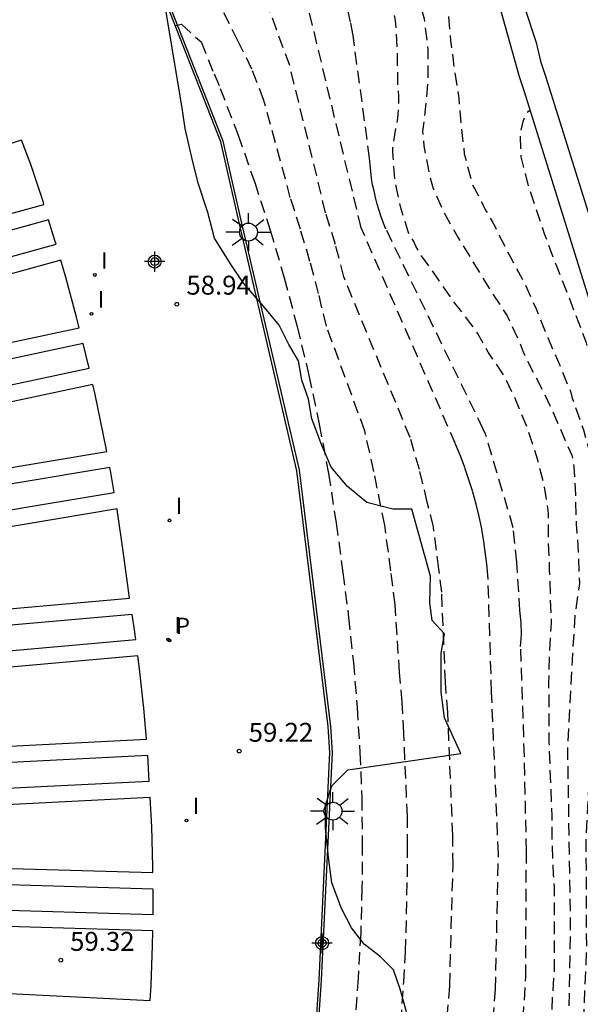
# Model space of a CAD drawing. Units: metres. Extents: x 577844 to 578195, y 4794290 to 4794541.
# Drawn here: x 578052 to 578074, y 4794322 to 4794361 of the extents above; entities that cross this region are included whole.
import ezdxf

# ---------------------------------------------------------------- set-up
doc = ezdxf.new("R2010")
doc.units = ezdxf.units.M
doc.header["$MEASUREMENT"] = 0
doc.linetypes.add('TRAZOS_NORMALES', pattern=[0.75, 0.5, -0.25])
for name, color, linetype in [('020194', 31, 'TRAZOS_NORMALES'), ('020195', 30, 'TRAZOS_NORMALES'), ('020204', 9, 'Continuous'), ('020308', 9, 'Continuous'), ('060113', 4, 'Continuous'), ('060134', 9, 'Continuous'), ('070108', 9, 'Continuous'), ('100106', 63, 'Continuous'), ('210205', 4, 'Continuous'), ('210305', 4, 'Continuous'), ('250206', 9, 'Continuous'), ('270204', 9, 'Continuous'), ('270304', 9, 'Continuous'), ('Centroides', 1, 'Continuous')]:
    doc.layers.add(name, color=color, linetype=linetype)
doc.styles.add('ARIAL', font='arial.ttf', dxfattribs={"height": 1})
doc.styles.add('ROMANS', font='romans__.ttf', dxfattribs={"height": 1})

# ---------------------------------------------------------------- blocks, each defined once
blk = doc.blocks.new('FAROLA')
for p, q in [((-0.63, 0.51), (-0.255, 0.245)), ((0, 0.355), (0, 0.755)), ((0.605, 0.49), (0.276, 0.223)), ((-0.355, 0), (-0.895, 0)), ((0.355, 0), (0.855, 0)), ((-0.65, -0.52), (-0.255, -0.24)), ((0, -0.355), (0, -0.755)), ((0.585, -0.52), (0.256, -0.246))]:
    blk.add_line(p, q)
blk.add_circle((0, 0), 0.355)
blk = doc.blocks.new('PLUVI3')
blk.add_circle((0, 0), 0.055)
blk = doc.blocks.new('REIND')
blk.add_circle((0, 0), 0.055)
blk = doc.blocks.new('COTAPU')
blk.add_circle((0, 0), 0.075)
blk = doc.blocks.new('Centroide')
for points in [[(0, -0.402), (0, 0.402)], [(0.402, 0), (-0.402, 0)]]:
    blk.add_lwpolyline(points)
for radius in [0.256, 0.159]:
    blk.add_circle((0, 0), radius)

msp = doc.modelspace()

# ---------------------------------------------------------------- linework, layer by layer
at = {"layer": '020194', "flags": 128}
for points, elevation in [([(578072.288, 4794304.214), (578072.279, 4794304.575), (578072.279, 4794305.727), (578072.279, 4794306.777), (578072.279, 4794308.021), (578072.239, 4794309.071), (578072.177, 4794310.253), (578072.169, 4794311.515), (578072.163, 4794312.655), (578072.111, 4794313.687), (578072.049, 4794314.817), (578072.045, 4794315.029), (578072.019, 4794315.453), (578072.095, 4794316.641), (578072.125, 4794316.891), (578072.229, 4794318.095), (578072.345, 4794319.175), (578072.533, 4794320.283), (578072.739, 4794321.521), (578072.789, 4794322.683), (578072.865, 4794323.733), (578072.867, 4794324.886), (578072.865, 4794325.96), (578072.856, 4794327.042), (578072.828, 4794327.51), (578072.778, 4794328.664), (578072.77, 4794329.83), (578072.716, 4794331.09), (578072.694, 4794331.732), (578072.656, 4794332.746), (578072.656, 4794333.974), (578072.64, 4794335.088), (578072.672, 4794336.236), (578072.679, 4794336.366), (578072.73, 4794337.294), (578072.75, 4794337.504), (578072.702, 4794338.58), (578072.67, 4794339.592), (578072.628, 4794340.668), (578072.628, 4794341.826), (578072.446, 4794342.994), (578072.142, 4794344.158), (578071.774, 4794345.25), (578071.334, 4794346.332), (578070.854, 4794347.322), (578070.23, 4794348.234), (578069.814, 4794348.986), (578069.552, 4794349.358), (578068.908, 4794350.176), (578068.256, 4794351.12), (578067.594, 4794352.052), (578067.368, 4794352.428), (578067.28, 4794352.618), (578067.066, 4794353), (578066.774, 4794353.958), (578066.534, 4794355.06), (578066.47, 4794355.966), (578066.454, 4794356.188), (578066.458, 4794356.39), (578066.65, 4794357.51), (578066.696, 4794358.128), (578066.696, 4794358.35), (578066.658, 4794358.828), (578066.634, 4794360.078), (578066.572, 4794361.254), (578066.55, 4794361.456), (578066.51, 4794361.656), (578066.324, 4794362.26), (578065.982, 4794363.438), (578065.913, 4794363.626), (578065.801, 4794363.842), (578065.503, 4794364.942), (578065.183, 4794365.947), (578064.843, 4794367.043), (578064.685, 4794367.458), (578064.471, 4794368.017), (578064.025, 4794369.131), (578063.929, 4794369.349), (578063.897, 4794369.573), (578063.559, 4794370.253), (578063.157, 4794371.231), (578062.711, 4794372.279), (578062.307, 4794373.255), (578062.015, 4794374.375), (578061.955, 4794374.597), (578061.865, 4794375.019), (578061.791, 4794375.231), (578061.293, 4794376.339), (578061.175, 4794376.567), (578060.805, 4794377.269), (578060.451, 4794378.193), (578060.073, 4794379.319), (578060.027, 4794379.527), (578059.957, 4794379.715), (578059.285, 4794380.934), (578058.851, 4794381.668), (578058.262, 4794382.577), (578057.681, 4794383.497), (578057.138, 4794384.459), (578056.909, 4794385.045), (578056.911, 4794385.255), (578057.006, 4794385.434), (578057.169, 4794385.553), (578057.187, 4794385.565)], 53.64), ([(578062.728, 4794377.555), (578062.721, 4794377.553), (578062.897, 4794376.401), (578063.067, 4794375.969), (578063.413, 4794374.863), (578063.465, 4794374.607), (578063.749, 4794373.427), (578064.123, 4794372.315), (578064.459, 4794371.235), (578064.617, 4794370.803), (578064.665, 4794370.519), (578064.815, 4794369.901), (578065.175, 4794368.835), (578065.569, 4794367.727), (578065.985, 4794366.625), (578066.361, 4794365.695), (578066.729, 4794364.622), (578067.064, 4794363.5), (578067.422, 4794362.384), (578067.574, 4794361.864), (578067.7, 4794361.444), (578067.84, 4794360.236), (578067.84, 4794359.066), (578067.772, 4794358.144), (578067.636, 4794356.984), (578067.684, 4794356.408), (578067.908, 4794355.206), (578068.038, 4794354.756), (578068.48, 4794353.768), (578069.038, 4794352.762), (578069.562, 4794351.942), (578069.668, 4794351.742), (578070.308, 4794350.696), (578070.986, 4794349.664), (578071.128, 4794349.358), (578071.464, 4794348.642), (578071.624, 4794348.246), (578071.726, 4794347.988), (578072.286, 4794346.936), (578072.81, 4794345.838), (578073.288, 4794344.73), (578073.55, 4794344.144), (578073.6, 4794343.93), (578073.632, 4794343.68), (578073.692, 4794342.566), (578073.724, 4794341.426), (578073.8, 4794340.308), (578073.85, 4794339.062), (578073.678, 4794337.878), (578073.561, 4794335.994), (578073.377, 4794332.52), (578073.485, 4794325.579), (578073.424, 4794321.656), (578072.885, 4794315.341), (578073.031, 4794311.879), (578073.032, 4794311.594), (578073.234, 4794307.73), (578073.269, 4794306.825), (578073.325, 4794306.394), (578073.342, 4794305.912), (578073.411, 4794305.468), (578073.443, 4794304.079), (578073.524, 4794303.666), (578073.776, 4794302.128)], 52.64), ([(578067.631, 4794369.7), (578067.608, 4794369.694), (578067.773, 4794368.477), (578067.811, 4794368.251), (578067.927, 4794367.057), (578068.04, 4794366.165), (578068.2, 4794364.981), (578068.358, 4794363.929), (578068.498, 4794362.908), (578068.634, 4794362.018), (578068.654, 4794361.596), (578068.746, 4794360.58), (578068.896, 4794359.392), (578069.068, 4794358.288), (578069.154, 4794357.27), (578069.288, 4794356.094), (578069.602, 4794354.896), (578070.158, 4794353.824), (578070.394, 4794353.414), (578070.494, 4794353.23), (578070.578, 4794353.032), (578071.102, 4794352.024), (578071.664, 4794350.982), (578072.134, 4794349.948), (578072.214, 4794349.728), (578072.608, 4794348.772), (578073.116, 4794347.616), (578073.512, 4794346.624), (578073.56, 4794346.408), (578073.634, 4794346.208), (578074.014, 4794345.15), (578074.198, 4794344.474), (578074.434, 4794343.606), (578074.51, 4794342.972), (578074.554, 4794341.812), (578074.614, 4794340.696), (578074.658, 4794339.546), (578074.688, 4794338.44), (578074.464, 4794335.613), (578074.108, 4794328.922), (578074.125, 4794324.497), (578073.889, 4794319.083), (578073.743, 4794316.14), (578073.837, 4794312.742), (578073.883, 4794312.327), (578073.974, 4794310.343), (578074.206, 4794307.402), (578074.265, 4794306.936), (578074.526, 4794305.5), (578074.582, 4794304.569), (578074.846, 4794303.227), (578075.107, 4794302.352), (578075.313, 4794301.097), (578075.283, 4794300.635), (578075.377, 4794300.171), (578075.494, 4794299.72)], 51.64), ([(578077.247, 4794297.262), (578077.317, 4794297.831), (578077.253, 4794298.302), (578077.202, 4794299.29), (578076.828, 4794300.659), (578076.798, 4794301.114), (578076.677, 4794301.567), (578076.493, 4794302.438), (578075.945, 4794304.255), (578075.794, 4794304.698), (578075.692, 4794305.149), (578075.623, 4794305.62), (578075.247, 4794307.038), (578075.153, 4794307.505), (578075.017, 4794308.476), (578074.971, 4794309.45), (578074.635, 4794313.804), (578074.614, 4794314.567), (578074.788, 4794324.962), (578075.212, 4794335.298), (578075.332, 4794336.586), (578075.402, 4794337.314), (578075.504, 4794337.9), (578075.556, 4794338.5), (578075.666, 4794339.816), (578075.67, 4794340.36), (578075.738, 4794341.434), (578075.49, 4794342.646), (578075.372, 4794343.27), (578075.198, 4794344.384), (578075.004, 4794345.394), (578074.732, 4794346.364), (578074.426, 4794347.51), (578074.128, 4794348.596), (578073.706, 4794349.714), (578073.342, 4794350.656), (578072.962, 4794351.594), (578072.558, 4794352.68), (578072.482, 4794352.884), (578072.2, 4794353.72), (578071.85, 4794354.75), (578071.538, 4794355.972), (578071.508, 4794356.904), (578071.616, 4794357.374), (578071.698, 4794357.59), (578071.83, 4794357.788), (578071.894, 4794357.819)], 50.64)]:
    msp.add_lwpolyline(points, dxfattribs=dict(at, elevation=elevation))
at = {"layer": '020194'}
for points, elevation in [([(578066.72, 4794320.91), (578066.89, 4794323.25), (578066.96, 4794324.45), (578067.03, 4794327.43), (578067.04, 4794328.62), (578067.03, 4794329.82), (578066.89, 4794333.14), (578066.82, 4794334.34), (578066.72, 4794335.53), (578066.54, 4794338.21), (578066.38, 4794339.56), (578066.13, 4794341.37), (578065.7, 4794343.5), (578065.34, 4794345.11), (578063.82, 4794349.26), (578063.51, 4794350.55), (578063.17, 4794351.83), (578062.79, 4794353.1), (578062.39, 4794354.36), (578061.34, 4794358.21), (578060.87, 4794359.45), (578060.31, 4794360.57), (578056.88, 4794367.51)], 58), ([(578068.44, 4794319.61), (578068.71, 4794323.11), (578068.84, 4794327.88), (578068.83, 4794329.07), (578068.63, 4794333.94), (578068.54, 4794335.13), (578068.39, 4794338.71), (578068.28, 4794339.64), (578068.06, 4794341.3), (578067.82, 4794342.28), (578067.51, 4794343.57), (578067.14, 4794344.85), (578064.51, 4794351.21), (578064.18, 4794352.5), (578063.79, 4794353.76), (578062.37, 4794359.59), (578061.4, 4794362.22)], 57), ([(578070.27, 4794319.5), (578070.52, 4794322.96), (578070.64, 4794328.33), (578070.37, 4794334.73), (578070.23, 4794339.21), (578070.19, 4794339.72), (578070.13, 4794340.22), (578070.06, 4794340.72), (578069.98, 4794341.22), (578069.87, 4794341.71), (578069.76, 4794342.2), (578069.62, 4794342.69), (578069.47, 4794343.17), (578069.31, 4794343.65), (578069.13, 4794344.12), (578068.94, 4794344.59), (578065.2, 4794353.16), (578063.04, 4794362.14)], 56), ([(578057.825, 4794361.185), (578058.08, 4794361.23), (578058.85, 4794360.53), (578059.37, 4794359.26), (578059.61, 4794358.69), (578060.32, 4794356.84), (578060.98, 4794354.96), (578061.59, 4794353.07), (578062.15, 4794351.17), (578062.66, 4794349.25), (578063.13, 4794347.31), (578063.54, 4794345.37), (578063.9, 4794343.42), (578064.21, 4794341.45), (578064.47, 4794339.48), (578064.7, 4794337.71), (578064.89, 4794335.93), (578065.04, 4794334.14), (578065.15, 4794332.35), (578065.22, 4794330.56), (578065.24, 4794328.77), (578065.23, 4794326.98), (578065.18, 4794325.19), (578065.08, 4794323.4), (578064.95, 4794321.62)], 59)]:
    msp.add_lwpolyline(points, dxfattribs=dict(at, elevation=elevation))
at = {"layer": '020195', "elevation": 55}
msp.add_lwpolyline([(578071.58, 4794321.04), (578071.72, 4794323.45), (578071.75, 4794328.44), (578071.67, 4794332.21), (578071.52, 4794336.56), (578071.55, 4794337.03), (578071.54, 4794337.51), (578071.49, 4794337.98), (578071.37, 4794339.9), (578071.23, 4794341.27), (578070.13, 4794344.98), (578070.04, 4794345.18), (578066.18, 4794353.11), (578066.08, 4794353.35), (578065.99, 4794353.6), (578065.91, 4794353.85), (578065.83, 4794354.1), (578065.76, 4794354.36), (578065.71, 4794354.62), (578065.65, 4794354.87), (578065.61, 4794355.13), (578065.58, 4794355.4), (578065.55, 4794355.66), (578065.53, 4794355.92), (578064.88, 4794360.78), (578064.78, 4794361.32), (578064.66, 4794361.86)], dxfattribs=at)
at = {"layer": '060113', "flags": 128}
msp.add_lwpolyline([(578068.522, 4794368.126), (578069.588, 4794365.879), (578071.462, 4794359.161), (578071.662, 4794358.562), (578074.824, 4794348.446), (578077.196, 4794338.858), (578080.299, 4794310.797), (578081.535, 4794303.383), (578082.109, 4794301.085), (578082.713, 4794299.063), (578083.591, 4794296.783), (578084.668, 4794294.049), (578086.41, 4794290.595), (578086.592, 4794290.314)], dxfattribs=at)
at = {"layer": '060134'}
for points in [[(578060.448, 4794290.315), (578060.91, 4794292.24), (578063.64, 4794302.87), (578063.22, 4794315.84), (578063.28, 4794319.62), (578063.53, 4794323.34), (578063.96, 4794332.36), (578063.89, 4794333.38), (578062.65, 4794343.53), (578060.4, 4794353.2), (578059.63, 4794356.57), (578057.08, 4794363.09), (578054.64, 4794369.74), (578052.09, 4794375.82), (578049.05, 4794384.47), (578047.37, 4794390.22), (578045.11, 4794398.81), (578043.88, 4794404.71), (578044.72, 4794410.359)], [(578045.39, 4794352.1), (578052.62, 4794354.09), (578052.6, 4794354.17), (578052.1, 4794355.67), (578051.73, 4794356.64), (578044.72, 4794354.41)], [(578045.83, 4794350.5), (578053.11, 4794352.51), (578053.06, 4794352.66), (578052.81, 4794353.47), (578045.56, 4794351.47)], [(578046.76, 4794347.65), (578054.02, 4794349.2), (578053.92, 4794349.62), (578053.5, 4794351.15), (578053.29, 4794351.88), (578046, 4794349.87)], [(578047.1, 4794346.03), (578054.41, 4794347.59), (578054.3, 4794348.09), (578054.18, 4794348.57), (578046.89, 4794347.01)], [(578047.77, 4794343.06), (578055.11, 4794344.29), (578054.97, 4794345.01), (578054.65, 4794346.55), (578054.56, 4794346.95), (578047.24, 4794345.39)], [(578048.04, 4794341.43), (578055.41, 4794342.66), (578055.27, 4794343.46), (578055.23, 4794343.65), (578047.87, 4794342.42)], [(578048.85, 4794337.84), (578056.02, 4794338.48), (578055.98, 4794338.78), (578055.77, 4794340.34), (578055.54, 4794341.9), (578055.52, 4794342.02), (578048.14, 4794340.78)], [(578049, 4794336.19), (578056.26, 4794336.84), (578056.21, 4794337.22), (578056.12, 4794337.83), (578048.91, 4794337.19)], [(578049.72, 4794332.53), (578056.69, 4794332.88), (578056.58, 4794334.11), (578056.41, 4794335.67), (578056.34, 4794336.19), (578049.05, 4794335.54)], [(578049.8, 4794330.88), (578056.8, 4794331.22), (578056.74, 4794332.23), (578049.75, 4794331.88)], [(578049.92, 4794327.8), (578056.94, 4794327.6), (578056.94, 4794327.84), (578056.9, 4794329.41), (578056.84, 4794330.57), (578049.83, 4794330.22)], [(578049.87, 4794326.14), (578056.95, 4794325.93), (578056.95, 4794326.27), (578056.95, 4794326.94), (578049.89, 4794327.15)], [(578049.91, 4794322.87), (578056.84, 4794322.52), (578056.87, 4794323.13), (578056.93, 4794324.7), (578056.94, 4794325.28), (578049.84, 4794325.49)]]:
    msp.add_lwpolyline(points, dxfattribs=at)
at = {"layer": '060134', "flags": 128}
msp.add_lwpolyline([(578052.894, 4794394.366), (578053.255, 4794393.489), (578054.254, 4794391.629), (578055.146, 4794390.143), (578055.948, 4794388.849), (578056.8, 4794387.603), (578065.656, 4794374.645), (578066.982, 4794372.323), (578068.59, 4794369.459), (578069.14, 4794368.39), (578070.302, 4794366.087), (578072.138, 4794360.512), (578072.312, 4794359.773), (578072.512, 4794359.174), (578075.674, 4794349.058), (578078.046, 4794339.47), (578081.149, 4794311.409), (578082.334, 4794304.301)], dxfattribs=at)
at = {"layer": '070108'}
msp.add_lwpolyline([(578063.74, 4794302.85), (578063.32, 4794315.84), (578063.38, 4794319.62), (578063.63, 4794323.33), (578064.06, 4794332.36), (578063.99, 4794333.39), (578062.75, 4794343.56), (578060.5, 4794353.22), (578059.73, 4794356.6), (578057.17, 4794363.13), (578054.73, 4794369.78), (578052.18, 4794375.86), (578049.15, 4794384.5), (578047.47, 4794390.25), (578045.21, 4794398.83), (578043.98, 4794404.71), (578044.8, 4794410.22)], dxfattribs=at)
at = {"layer": '100106', "color": 63}
msp.add_lwpolyline([(578066.99, 4794322.07), (578066.74, 4794322.97), (578066.48, 4794323.74), (578065.97, 4794324.25), (578065.32, 4794324.76), (578064.81, 4794325.4), (578064.42, 4794326.17), (578064.04, 4794327.19), (578063.91, 4794328.21), (578063.78, 4794329.36), (578063.78, 4794330.26), (578064.03, 4794331.03), (578064.67, 4794331.67), (578069.15, 4794332.32), (578068.5, 4794333.73), (578068.37, 4794334.75), (578068.37, 4794335.52), (578068.37, 4794336.29), (578068.5, 4794337.06), (578068.011, 4794337.592), (578067.92, 4794338.29), (578067.95, 4794339.351), (578067.21, 4794342.01), (578066.45, 4794342.01), (578065.42, 4794342.27), (578064.65, 4794342.9), (578064.01, 4794343.67), (578063.62, 4794344.57), (578063.24, 4794345.59), (578063.11, 4794346.36), (578062.85, 4794347.12), (578062.72, 4794347.89), (578062.33, 4794348.53), (578061.95, 4794349.3), (578061.31, 4794350.07), (578060.54, 4794350.96), (578060.02, 4794351.73), (578059.38, 4794352.75), (578059.12, 4794353.77), (578058.74, 4794354.93), (578058.48, 4794355.95), (578058.22, 4794357.1), (578058.09, 4794358), (578056.53, 4794367.34)], dxfattribs=at)

# ---------------------------------------------------------------- block references
at = {"layer": '020204'}
for p in [(578057.89, 4794350.13, 58.94), (578060.36, 4794332.41, 59.22), (578053.29, 4794324.12, 59.32)]:
    msp.add_blockref('COTAPU', p, dxfattribs=at)
at = {"layer": '210205'}
msp.add_blockref('PLUVI3', (578057.6, 4794336.8, 59.35), dxfattribs=at)
at = {"layer": '250206'}
for p in [(578060.73, 4794352.99), (578064.08, 4794330.03)]:
    msp.add_blockref('FAROLA', p, dxfattribs=at)
at = {"layer": '270204'}
for p in [(578054.64, 4794351.29, 58.93), (578054.51, 4794349.75, 59.04), (578057.6, 4794341.56, 59.13), (578057.55, 4794336.83, 59.35), (578058.27, 4794329.66, 59.45)]:
    msp.add_blockref('REIND', p, dxfattribs=at)
at = {"layer": 'Centroides'}
for p in [(578057.014, 4794351.82), (578063.65, 4794324.795)]:
    msp.add_blockref('Centroide', p, dxfattribs=at)

# ---------------------------------------------------------------- texts
at = {"layer": '020308', "style": 'ARIAL'}
for s, p in [('58.94', (578058.27, 4794350.51)), ('59.22', (578060.74, 4794332.78)), ('59.32', (578053.66, 4794324.49))]:
    msp.add_text(s, height=0.75, dxfattribs=at).set_placement(p)
at = {"layer": '210305', "style": 'ROMANS'}
msp.add_text('P', height=0.65, dxfattribs=at).set_placement((578057.85, 4794337.05))
at = {"layer": '270304', "style": 'ROMANS'}
for p in [(578054.89, 4794351.54), (578054.76, 4794350), (578057.85, 4794341.81), (578057.8, 4794337.08), (578058.52, 4794329.91)]:
    msp.add_text('I', height=0.65, dxfattribs=at).set_placement(p)

doc.saveas('drawing.dxf')
